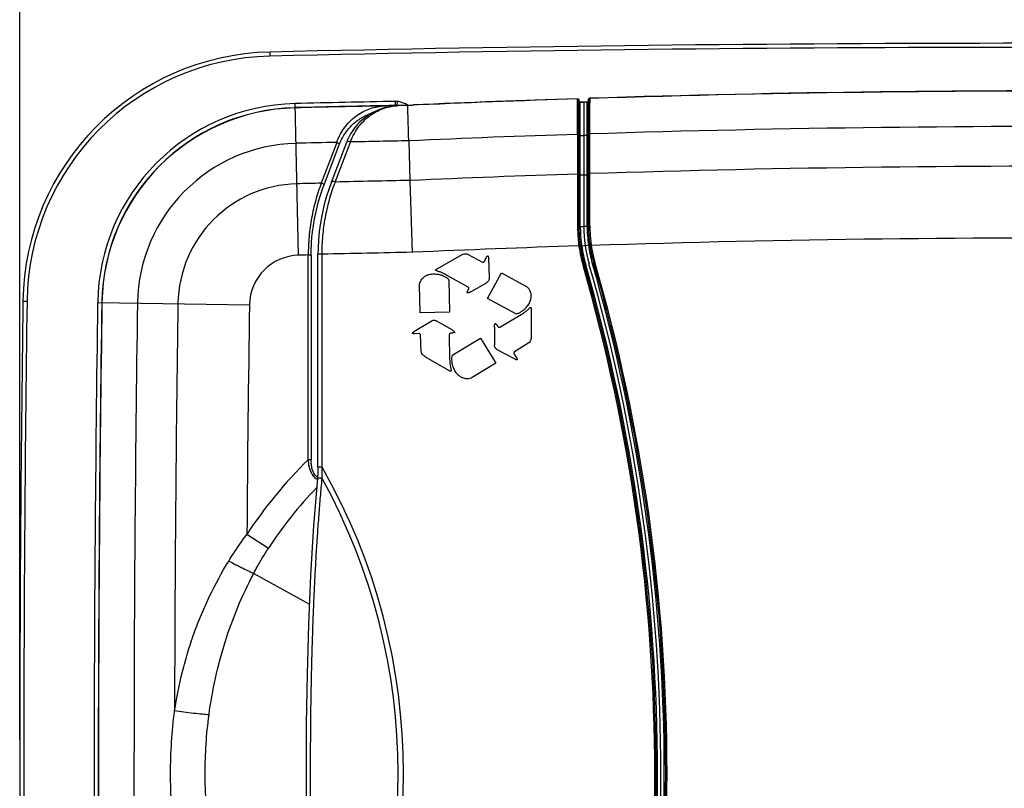
# Model space of a CAD drawing. Units: inches. Extents: x 0 to 17, y 0 to 11.
# Drawn here: x 3.1 to 4.9, y 8 to 9.4 of the extents above; entities that cross this region are included whole.
import ezdxf
from ezdxf.enums import TextEntityAlignment as Align

# ---------------------------------------------------------------- set-up
doc = ezdxf.new("R2010")
doc.units = ezdxf.units.IN
doc.header["$LTSCALE"] = 0.935
doc.header["$MEASUREMENT"] = 0
doc.layers.get('0').update_dxf_attribs({"linetype": 'CONTINUOUS'})
doc.styles.get("Standard").update_dxf_attribs({"font": 'bluprnt.ttf'})
doc.dimstyles.new('DIMSTYLE_1', dxfattribs={"dimtxt": 0.125, "dimasz": 0.1875, "dimexe": 0.125, "dimexo": 0.0625, "dimgap": 0.0625, "dimtad": 0, "dimtih": 1, "dimtoh": 1, "dimlfac": 4, "dimzin": 4, "dimdsep": 46, "dimtxsty": 'Standard', "dimblk": 'CLOSED', "dimblk1": 'CLOSED', "dimblk2": 'CLOSED', "dimcen": 0.09, "dimazin": 1, "dimtfac": 1, "dimtofl": 0, "dimtmove": 0, "dimatfit": 3, "dimldrblk": 'CLOSED', "dimfxl": 0, "dimtolj": 1, "dimtzin": 4, "dimarcsym": 0})

# ---------------------------------------------------------------- blocks, each defined once
blk = doc.blocks.new('_CLOSED')
at = {"color": 0, "linetype": 'ByBlock'}
for p, q in [((0, 0), (-1, 0.1667)), ((-1, 0.1667), (-1, -0.1667)), ((-1, -0.1667), (0, 0)), ((-1, 0), (0, 0))]:
    blk.add_line(p, q, dxfattribs=at)
blk = doc.blocks.new('*D2')
at = {"color": 7, "linetype": 'Continuous'}
for p, q in [((3.1276, 8.0683), (3.1276, 10.0998)), ((6.8151, 8.0683), (6.8151, 10.0998)), ((3.1276, 9.9748), (4.5588, 9.9748)), ((6.8151, 9.9748), (5.3838, 9.9748))]:
    blk.add_line(p, q, dxfattribs=at)
at = {"color": 7, "linetype": 'Continuous', "xscale": 0.1875, "yscale": 0.1875, "zscale": 0.1875, "rotation": 180}
blk.add_blockref('_CLOSED', (3.1276, 9.9748), dxfattribs=at)
at = {"color": 7, "linetype": 'Continuous', "xscale": 0.1875, "yscale": 0.1875, "zscale": 0.1875}
blk.add_blockref('_CLOSED', (6.8151, 9.9748), dxfattribs=at)
at = {"color": 7, "linetype": 'Continuous'}
for s, p, p2 in [('14.75', (4.6213, 9.9123), (5.1213, 9.9123)), ('[', (4.6213, 9.7248), (4.7213, 9.7248)), (']', (5.2213, 9.7248), (5.3213, 9.7248)), ('374,7', (4.7213, 9.7248), (5.2213, 9.7248))]:
    blk.add_text(s, height=0.125, dxfattribs=at).set_placement(p, p2, align=Align.FIT)

msp = doc.modelspace()

# ---------------------------------------------------------------- linework, layer by layer
at = {"color": 7, "linetype": 'Continuous'}
for p, q in [((3.5853, 9.3273), (3.5855, 9.3198)), ((3.6381, 8.9551), (3.6316, 9.2329)), ((3.8132, 9.2293), (3.7954, 9.2287)), ((3.8155, 9.2294), (3.8132, 9.2293)), ((3.8154, 9.2311), (3.8153, 9.2369)), ((3.8155, 9.2294), (3.8154, 9.2311)), ((3.8185, 9.2294), (3.8194, 9.2367)), ((3.8193, 9.229), (3.8185, 9.2294)), ((3.8206, 9.2292), (3.8204, 9.2292)), ((3.8206, 9.2292), (3.8376, 9.2298)), ((3.8369, 9.2305), (3.8335, 9.2323)), ((3.8376, 9.2298), (3.8481, 9.2302)), ((3.8376, 9.2295), (3.8376, 9.2298)), ((4.1487, 9.1765), (4.1486, 9.2419)), ((4.1486, 9.2359), (4.1486, 9.1977)), ((4.1512, 9.008), (4.1512, 9.2394)), ((4.1537, 9.0078), (4.1537, 9.236)), ((4.1537, 9.236), (4.1662, 9.236)), ((4.1537, 9.2356), (4.1599, 9.2356)), ((4.1599, 9.236), (4.1599, 9.0078)), ((4.1662, 9.2356), (4.1599, 9.2356)), ((4.1662, 9.0078), (4.1662, 9.236)), ((4.1687, 9.008), (4.1687, 9.2401)), ((4.1711, 9.2426), (4.1711, 9.2337)), ((4.1711, 9.1846), (4.1711, 9.2417)), ((4.1711, 9.2261), (4.1711, 9.2302)), ((4.1711, 9.1984), (4.1711, 9.2261)), ((4.1486, 9.1977), (4.1487, 9.1839)), ((4.1712, 9.1846), (4.1711, 9.1984)), ((4.1487, 9.1839), (4.1487, 9.1757)), ((4.1487, 9.1757), (4.1487, 9.1029)), ((4.1537, 9.1747), (4.1599, 9.1747)), ((4.1662, 9.1747), (4.1599, 9.1747)), ((4.1712, 9.1764), (4.1711, 9.1846)), ((4.1712, 9.1764), (4.1712, 9.1846)), ((4.1712, 9.0942), (4.1712, 9.1764)), ((3.708, 9.1617), (3.6795, 9.087)), ((3.6848, 9.0843), (3.7132, 9.1591)), ((3.6982, 9.0892), (3.7262, 9.1625)), ((3.7051, 9.0892), (3.7331, 9.1625)), ((3.8397, 9.1647), (3.842, 9.092)), ((4.1487, 9.1029), (4.1487, 9.0084)), ((4.1599, 9.102), (4.1537, 9.102)), ((4.1662, 9.102), (4.1599, 9.102)), ((3.842, 9.092), (3.8462, 8.9604)), ((4.1712, 9.0084), (4.1712, 9.0942)), ((4.1487, 9.0084), (4.1487, 9.008)), ((4.1487, 9.0084), (4.1487, 9.008)), ((4.1487, 9.0084), (4.1512, 9.0081)), ((4.1512, 9.008), (4.1537, 9.0078)), ((4.1537, 9.0078), (4.1599, 9.0078)), ((4.1662, 9.0078), (4.1599, 9.0078)), ((4.1662, 9.0078), (4.1687, 9.008)), ((4.1712, 9.0084), (4.1687, 9.0081)), ((4.1688, 9.0004), (4.1688, 9)), ((4.1688, 9.0004), (4.1688, 9)), ((4.1688, 9.0004), (4.1688, 9)), ((3.947, 8.9571), (3.9746, 8.9425)), ((4.1537, 8.9725), (4.1512, 8.9722)), ((4.1514, 8.971), (4.1563, 8.9717)), ((4.1712, 8.9738), (4.1563, 8.9717)), ((4.1736, 8.9742), (4.1712, 8.9738)), ((4.1714, 8.9726), (4.1738, 8.9729)), ((3.6558, 8.5805), (3.6558, 8.9555)), ((3.661, 8.9555), (3.6558, 8.9555)), ((3.661, 8.9555), (3.661, 8.5805)), ((3.6736, 8.5667), (3.6736, 8.9569)), ((3.6811, 8.9569), (3.6736, 8.9569)), ((3.6811, 8.5667), (3.6811, 8.9569)), ((3.8919, 8.9303), (3.9334, 8.9543)), ((3.9781, 8.9439), (3.9822, 8.9519)), ((3.9855, 8.9502), (3.9867, 8.9133)), ((4.1757, 8.941), (4.1805, 8.9423)), ((3.9838, 8.8761), (4.0095, 8.9231)), ((4.0095, 8.9231), (4.054, 8.8987)), ((4.1589, 8.9361), (4.1637, 8.9375)), ((3.9484, 8.8969), (3.909, 8.9188)), ((3.9129, 8.9096), (3.9142, 8.8506)), ((3.9532, 8.8881), (3.9822, 8.9048)), ((3.8606, 8.8494), (3.8595, 8.9001)), ((3.1335, 8.8712), (3.141, 8.8711)), ((3.2704, 8.8686), (3.5483, 8.8645)), ((4.0355, 8.8477), (3.9838, 8.8761)), ((3.9142, 8.8506), (3.8606, 8.8494)), ((4.064, 8.8556), (4.064, 8.8076)), ((3.8492, 8.8151), (3.8806, 8.8345)), ((3.9191, 8.8182), (3.8901, 8.8349)), ((4.0067, 8.8234), (4.0455, 8.8465)), ((3.9967, 8.8236), (3.9967, 8.7901)), ((3.8583, 8.8118), (3.8494, 8.8114)), ((3.8625, 8.7782), (3.8613, 8.8095)), ((3.9139, 8.8096), (3.9146, 8.7645)), ((3.9206, 8.7725), (3.971, 8.8031)), ((3.971, 8.8031), (3.9989, 8.7573)), ((4.0343, 8.7645), (4.0018, 8.782)), ((4.0596, 8.7945), (4.0331, 8.7779)), ((3.9132, 8.7439), (3.8716, 8.7679)), ((4.0326, 8.7741), (4.0375, 8.7666)), ((3.9989, 8.7573), (3.9556, 8.731)), ((3.661, 8.5805), (3.6558, 8.5805)), ((3.6811, 8.5667), (3.6736, 8.5667)), ((3.6729, 8.5485), (3.6709, 8.55)), ((3.5828, 8.4182), (3.5435, 8.4437)), ((3.5559, 8.3723), (3.6578, 8.3158))]:
    msp.add_line(p, q, dxfattribs=at)
for points in [[(3.8204, 9.2292), (3.8154, 9.2289), (3.8076, 9.2279), (3.8001, 9.2264), (3.7929, 9.2245), (3.786, 9.222), (3.7793, 9.2192), (3.7729, 9.2159), (3.7668, 9.2123), (3.761, 9.2083), (3.7556, 9.2039), (3.7504, 9.1992), (3.7456, 9.1942), (3.7412, 9.1889), (3.7371, 9.1833), (3.7334, 9.1775), (3.7301, 9.1714), (3.7272, 9.1651), (3.7262, 9.1625)], [(3.6982, 9.0892), (3.6938, 9.0772), (3.6888, 9.0616), (3.6845, 9.0459), (3.681, 9.0302), (3.6781, 9.0144), (3.676, 8.9987), (3.6745, 8.9832), (3.6737, 8.9678), (3.6736, 8.9569)], [(3.6736, 8.5667), (3.6736, 8.5636), (3.6735, 8.5602), (3.6734, 8.5569), (3.6732, 8.5537), (3.673, 8.5507), (3.6728, 8.5477), (3.6727, 8.5463)], [(3.6727, 8.5463), (3.6656, 8.4598), (3.6601, 8.3692), (3.6562, 8.2784), (3.6536, 8.1875), (3.6521, 8.0965), (3.6517, 8.0056), (3.6521, 7.9146), (3.6536, 7.8236), (3.6562, 7.7328), (3.6601, 7.642), (3.6656, 7.5513), (3.6727, 7.4652)]]:
    msp.add_lwpolyline(points, dxfattribs=at)
for centre, radius, start, end in [((4.9713, -50.6567), 60, 88.676319, 91.323681), ((4.9713, -50.6567), 59.9925, 88.676319, 91.323681), ((3.596, 8.8649), 0.4625, 91.3237, 179.2129), ((3.596, 8.8649), 0.455, 91.3237, 179.2129), ((5.0261, -17.6785), 26.9347, 87.3034, 91.81904), ((5.0261, -17.6785), 26.9343, 87.2658, 91.81907), ((3.6402, 8.8631), 0.3699, 91.3349, 179.1495), ((4.9713, -48.2588), 57.5074, 91.15184, 91.334945), ((4.9713, -48.2588), 57.4999, 91.15184, 91.334945), ((4.9713, -48.2588), 57.4995, 91.171832, 91.334945), ((3.816, 9.2064), 0.0305, 83.5703, 91.1722), ((3.8164, 9.1947), 0.0348, 86.4584, 91.503), ((3.8156, 9.1816), 0.0479, 84.2072, 86.4774), ((4.9713, -48.2588), 57.4995, 91.129793, 91.146789), ((3.7942, 9.1534), 0.0881, 60.099, 60.9926), ((5.0261, -17.6785), 26.9343, 91.86694, 92.52901), ((5.0261, -17.6785), 26.9347, 91.86693, 92.50663), ((4.1537, 9.238), 0.00247, 259.4055, 269.933), ((3.6402, 8.8631), 0.3624, 91.3349, 179.1495), ((3.6402, 8.8631), 0.362, 91.3349, 179.1495), ((5.0261, -17.6785), 26.8694, 91.87136, 92.5307), ((5.0261, -17.6785), 26.8694, 87.26407, 91.82335), ((3.6402, 8.8631), 0.297, 91.3349, 179.1495), ((4.9713, -48.2588), 57.4345, 91.260442, 91.334945), ((4.9713, -48.2588), 57.4347, 91.129, 91.235294), ((5.0261, -17.6785), 26.7967, 91.87643, 92.5326), ((5.0261, -17.6785), 26.7967, 87.26182, 91.8283), ((3.6402, 8.8631), 0.2229, 91.3349, 179.1495), ((4.9713, -48.2588), 57.3604, 91.29046, 91.334945), ((4.0752, 8.9511), 0.395, 159.5384, 159.8647), ((4.9713, -48.2588), 57.362, 91.128112, 91.264875), ((4.4091, 9.0084), 0.2604, 180.0839, 180.8849), ((4.4104, 9.0084), 0.2617, 180.8865, 187.0693), ((4.4088, 9.0084), 0.2576, 180.0537, 180.3264), ((4.4103, 9.0084), 0.2592, 180.3302, 187.0795), ((4.4092, 9.0084), 0.2555, 180.1363, 181.0389), ((4.4104, 9.0084), 0.2567, 181.0404, 187.3313), ((4.4099, 9.0084), 0.25, 180.137, 196.0562), ((4.4095, 9.0084), 0.2433, 180.1431, 181.9405), ((4.4105, 9.0084), 0.2443, 181.9404, 186.4298), ((4.409, 9.0084), 0.2403, 180.0562, 180.4849), ((4.4089, 9.0084), 0.2402, 180.0864, 180.4855), ((4.4093, 9.0084), 0.2406, 180.4849, 180.9887), ((4.4093, 9.0084), 0.2406, 180.4856, 180.9895), ((4.4095, 9.0084), 0.2409, 180.9886, 181.1886), ((4.4095, 9.0084), 0.2408, 180.9894, 181.1894), ((4.4098, 9.0084), 0.2411, 181.1895, 181.8998), ((4.4098, 9.0084), 0.2411, 181.1887, 181.8989), ((4.4103, 9.0084), 0.2416, 182.0082, 182.804), ((4.4102, 9.0084), 0.2415, 182.0074, 182.8033), ((4.4104, 9.0084), 0.2417, 182.8039, 183.0131), ((4.4104, 9.0084), 0.2417, 182.8032, 183.0125), ((4.4105, 9.0084), 0.2418, 183.0131, 183.7054), ((4.4105, 9.0084), 0.2418, 183.0125, 183.7049), ((4.4127, 9.0087), 0.2415, 180.0692, 181.8723), ((4.4136, 9.0087), 0.2424, 181.8722, 186.379), ((4.4091, 9.0083), 0.2604, 187.0708, 187.9617), ((4.4093, 9.0083), 0.2581, 187.0812, 187.6328), ((4.4093, 9.0083), 0.2556, 187.3329, 187.9625), ((4.4095, 9.0083), 0.2433, 186.4298, 188.2365), ((4.4106, 9.0084), 0.2419, 183.7053, 184.249), ((4.4105, 9.0084), 0.2418, 183.7049, 184.2488), ((4.4106, 9.0084), 0.2419, 184.249, 184.6059), ((4.4105, 9.0084), 0.2418, 184.2488, 184.6058), ((4.41, 9.0084), 0.2413, 184.604, 188.2345), ((4.4099, 9.0084), 0.2413, 184.6041, 188.2349), ((4.4127, 9.0086), 0.2415, 186.3789, 188.1942), ((5.0261, -17.6785), 26.6651, 87.25647, 91.83158), ((4.9713, -48.2588), 57.2303, 91.1265, 91.29185), ((5.0261, -17.6785), 26.6651, 91.88022, 92.53607), ((4.4098, 9.0084), 0.2612, 187.9621, 188.2376), ((4.4099, 9.0084), 0.2613, 188.2376, 196.0562), ((4.4089, 9.0082), 0.2577, 187.6328, 187.9619), ((4.4099, 9.0084), 0.2587, 187.9621, 188.2376), ((4.4089, 9.0082), 0.2577, 187.9608, 188.2373), ((4.4099, 9.0084), 0.2587, 188.2376, 196.0562), ((4.409, 9.0082), 0.2553, 187.9626, 188.2373), ((4.4099, 9.0084), 0.2563, 188.2376, 196.0562), ((4.4099, 9.0084), 0.2438, 188.2376, 196.0562), ((4.4099, 9.0084), 0.2412, 188.2376, 196.0562), ((4.4131, 9.0087), 0.2419, 188.1952, 188.4959), ((4.4099, 9.0084), 0.2388, 188.5402, 196.0562), ((3.6402, 8.8631), 0.092, 91.3349, 179.1495), ((4.9713, -48.2588), 57.2295, 91.31718, 91.33494), ((0.9263, 8.0058), 3.375, 343.9438, 16.0562), ((0.9263, 8.0058), 3.3812, 343.9438, 16.0562), ((0.9263, 8.0058), 3.3838, 343.9438, 16.0562), ((0.9263, 8.0058), 3.3862, 343.9438, 16.0562), ((0.9263, 8.0058), 3.3637, 343.9438, 16.0562), ((0.9263, 8.0058), 3.3662, 343.9438, 16.0562), ((0.9263, 8.0058), 3.3687, 343.9438, 16.0562), ((66.1276, 8.0058), 63, 179.212871, 180.787129), ((66.1276, 8.0058), 62.9925, 179.212871, 180.787129), ((61.3963, 8.0058), 58.1324, 179.149529, 180.850471), ((61.3963, 8.0058), 58.1249, 179.149529, 180.850471), ((61.3963, 8.0058), 58.1245, 179.149529, 180.850471), ((61.3963, 8.0058), 58.0595, 179.149529, 180.850471), ((61.3963, 8.0058), 57.9854, 179.149529, 179.886795), ((61.3963, 8.0058), 57.8545, 179.149529, 179.566273), ((4.2163, 8.0058), 0.8028, 134.2868, 146.9383), ((2.7001, 8.0058), 1.13, 330.2406, 29.7591), ((3.6816, 8.5614), 0.0194, 238.5606, 242.1494), ((2.7001, 8.0058), 1.1201, 331.1529, 28.8471), ((4.2163, 8.0058), 0.756, 136.1337, 146.9383)]:
    msp.add_arc(centre, radius, start, end, dxfattribs=at)
for centre, major_axis, start_param, end_param in [((4.1537, 9.2385), (0, -0.0025), 4.712389, 6.283185), ((4.1662, 9.2385), (0, 0.0025), 3.141593, 4.529392)]:
    msp.add_ellipse(centre, major_axis=major_axis, ratio=0.999848, start_param=start_param, end_param=end_param, dxfattribs=at)
for points, knots in [([(3.708, 9.1617), (3.7099, 9.1671), (3.7134, 9.1749), (3.7191, 9.1845), (3.7252, 9.1931), (3.7337, 9.2025), (3.745, 9.2118), (3.7571, 9.219), (3.7696, 9.2242), (3.7824, 9.2275), (3.7911, 9.2285), (3.7954, 9.2287)], [0, 0, 0, 0, 0.147444, 0.218074, 0.286557, 0.417669, 0.542082, 0.661267, 0.776442, 0.888722, 1, 1, 1, 1]), ([(3.7331, 9.1625), (3.735, 9.1679), (3.7396, 9.1781), (3.7486, 9.1917), (3.7589, 9.2031), (3.7702, 9.2124), (3.7823, 9.2195), (3.7948, 9.2247), (3.8076, 9.228), (3.8162, 9.229), (3.8206, 9.2292)], [0, 0, 0, 0, 0.147407, 0.286393, 0.417464, 0.541897, 0.661096, 0.776357, 0.888783, 1, 1, 1, 1]), ([(3.7954, 9.2287), (3.7961, 9.2287), (3.7977, 9.2281), (3.7989, 9.2269), (3.7993, 9.2262)], [0, 0, 0, 0, 0.452938, 1, 1, 1, 1]), ([(3.8335, 9.2323), (3.8313, 9.2334), (3.8267, 9.2353), (3.8219, 9.2364), (3.8194, 9.2367)], [0, 0, 0, 0, 0.495194, 1, 1, 1, 1]), ([(3.8397, 9.1647), (3.8396, 9.1692), (3.8393, 9.1778), (3.839, 9.1902), (3.8387, 9.1997), (3.8385, 9.2066), (3.8384, 9.2111), (3.8382, 9.2151), (3.8381, 9.2187), (3.838, 9.2218), (3.8379, 9.2244), (3.8378, 9.2262), (3.8378, 9.2274), (3.8377, 9.2281), (3.8377, 9.2286), (3.8377, 9.2291), (3.8376, 9.2293), (3.8376, 9.2295), (3.8376, 9.2295)], [0, 0, 0, 0, 0.208578, 0.400716, 0.571736, 0.648167, 0.717982, 0.780801, 0.836247, 0.884003, 0.92383, 0.955495, 0.968202, 0.978807, 0.987298, 0.993666, 0.997901, 1, 1, 1, 1]), ([(4.1486, 9.2419), (4.1489, 9.2419), (4.1496, 9.2418), (4.1505, 9.2413), (4.151, 9.2404), (4.1512, 9.2397), (4.1512, 9.2394)], [0, 0, 0, 0, 0.249745, 0.5, 0.750256, 1, 1, 1, 1]), ([(4.1486, 9.2414), (4.1489, 9.2415), (4.1496, 9.2413), (4.1505, 9.2408), (4.151, 9.2399), (4.1512, 9.2393), (4.1512, 9.2389)], [0, 0, 0, 0, 0.249641, 0.499782, 0.75015, 1, 1, 1, 1]), ([(4.1512, 9.2381), (4.1512, 9.2378), (4.1513, 9.2372), (4.1516, 9.2367), (4.1517, 9.2365)], [0, 0, 0, 0, 0.499128, 1, 1, 1, 1]), ([(4.1517, 9.2365), (4.1519, 9.2363), (4.1524, 9.2359), (4.1529, 9.2357), (4.1532, 9.2356)], [0, 0, 0, 0, 0.499127, 1, 1, 1, 1]), ([(4.1662, 9.2356), (4.1665, 9.2356), (4.1672, 9.2357), (4.168, 9.2362), (4.1686, 9.2371), (4.1687, 9.2377), (4.1687, 9.2381)], [0, 0, 0, 0, 0.249655, 0.499793, 0.750148, 1, 1, 1, 1]), ([(4.1687, 9.2401), (4.1687, 9.2405), (4.1688, 9.2412), (4.1693, 9.2418), (4.1695, 9.242)], [0, 0, 0, 0, 0.499787, 1, 1, 1, 1]), ([(4.1687, 9.2397), (4.1687, 9.24), (4.1688, 9.2407), (4.1693, 9.2413), (4.1695, 9.2415)], [0, 0, 0, 0, 0.499698, 1, 1, 1, 1]), ([(4.1695, 9.242), (4.1698, 9.2422), (4.1703, 9.2425), (4.1708, 9.2426), (4.1711, 9.2426)], [0, 0, 0, 0, 0.500825, 1, 1, 1, 1]), ([(4.1695, 9.2415), (4.1697, 9.2417), (4.1702, 9.242), (4.1708, 9.2422), (4.1711, 9.2422)], [0, 0, 0, 0, 0.500782, 1, 1, 1, 1]), ([(3.7132, 9.1591), (3.7147, 9.1628), (3.7179, 9.17), (3.724, 9.1798), (3.731, 9.1886), (3.7409, 9.1986), (3.7548, 9.2085), (3.767, 9.2141), (3.7732, 9.2161)], [0, 0, 0, 0, 0.140381, 0.275673, 0.406026, 0.531622, 0.771285, 1, 1, 1, 1]), ([(4.1512, 9.1757), (4.1512, 9.1758), (4.151, 9.176), (4.1507, 9.1762), (4.1504, 9.1763), (4.15, 9.1764), (4.1494, 9.1765), (4.149, 9.1765), (4.1487, 9.1765)], [0, 0, 0, 0, 0.137822, 0.236754, 0.357879, 0.499185, 0.657379, 1, 1, 1, 1]), ([(4.1512, 9.1756), (4.1512, 9.1755), (4.1513, 9.1753), (4.1516, 9.1751), (4.1519, 9.175), (4.1523, 9.1748), (4.1529, 9.1747), (4.1534, 9.1747), (4.1537, 9.1747)], [0, 0, 0, 0, 0.138114, 0.237004, 0.358017, 0.499139, 0.657097, 1, 1, 1, 1]), ([(4.1662, 9.1747), (4.1665, 9.1747), (4.1671, 9.1747), (4.1678, 9.1749), (4.1682, 9.1751), (4.1685, 9.1753), (4.1687, 9.1755), (4.1687, 9.1756)], [0, 0, 0, 0, 0.343043, 0.6419, 0.762934, 0.86184, 1, 1, 1, 1]), ([(4.1687, 9.1764), (4.1687, 9.1765), (4.1688, 9.1767), (4.1691, 9.1769), (4.1696, 9.1771), (4.1702, 9.1772), (4.1708, 9.1773), (4.1712, 9.1773)], [0, 0, 0, 0, 0.138265, 0.237004, 0.357784, 0.656432, 1, 1, 1, 1]), ([(3.708, 9.1617), (3.709, 9.1614), (3.7108, 9.1606), (3.7125, 9.1596), (3.7132, 9.1591)], [0, 0, 0, 0, 0.544753, 1, 1, 1, 1]), ([(3.7331, 9.1625), (3.7323, 9.1628), (3.731, 9.1631), (3.7294, 9.1633), (3.7283, 9.1634), (3.7275, 9.1633), (3.7269, 9.1631), (3.7264, 9.1629), (3.7263, 9.1626), (3.7262, 9.1625)], [0, 0, 0, 0, 0.375999, 0.540179, 0.67952, 0.790378, 0.874851, 0.941504, 1, 1, 1, 1]), ([(4.1512, 9.103), (4.1512, 9.1031), (4.151, 9.1033), (4.1507, 9.1035), (4.1504, 9.1036), (4.15, 9.1037), (4.1494, 9.1038), (4.149, 9.1039), (4.1487, 9.1039)], [0, 0, 0, 0, 0.137823, 0.236743, 0.357853, 0.499158, 0.657364, 1, 1, 1, 1]), ([(4.1537, 9.102), (4.1534, 9.102), (4.1529, 9.1021), (4.1523, 9.1022), (4.1519, 9.1023), (4.1516, 9.1024), (4.1513, 9.1026), (4.1512, 9.1028), (4.1512, 9.1029)], [0, 0, 0, 0, 0.342846, 0.500767, 0.641897, 0.762958, 0.861889, 1, 1, 1, 1]), ([(4.1687, 9.1029), (4.1687, 9.1028), (4.1685, 9.1026), (4.1682, 9.1024), (4.1678, 9.1022), (4.1671, 9.1021), (4.1665, 9.102), (4.1662, 9.102)], [0, 0, 0, 0, 0.138161, 0.237085, 0.35814, 0.65698, 1, 1, 1, 1]), ([(4.1687, 9.1037), (4.1687, 9.1038), (4.1688, 9.104), (4.1691, 9.1042), (4.1696, 9.1044), (4.1702, 9.1045), (4.1708, 9.1046), (4.1712, 9.1046)], [0, 0, 0, 0, 0.138265, 0.236989, 0.357754, 0.656415, 1, 1, 1, 1]), ([(3.6795, 9.087), (3.6757, 9.0767), (3.6689, 9.0557), (3.6614, 9.0232), (3.6568, 8.9896), (3.6558, 8.9669), (3.6558, 8.9555)], [0, 0, 0, 0, 0.243788, 0.492675, 0.745345, 1, 1, 1, 1]), ([(3.661, 8.9555), (3.661, 8.9667), (3.6621, 8.9889), (3.6682, 9.0324), (3.6771, 9.0641), (3.6848, 9.0843)], [0, 0, 0, 0, 0.254683, 0.507405, 1, 1, 1, 1]), ([(3.6848, 9.0843), (3.6841, 9.0849), (3.6823, 9.0859), (3.6805, 9.0866), (3.6795, 9.087)], [0, 0, 0, 0, 0.473282, 1, 1, 1, 1]), ([(3.6811, 8.9569), (3.6811, 8.9682), (3.6821, 8.9907), (3.6859, 9.0185), (3.6903, 9.0402), (3.6956, 9.0614), (3.7006, 9.0769), (3.7043, 9.0871)], [0, 0, 0, 0, 0.254539, 0.507147, 0.632164, 0.756097, 1, 1, 1, 1]), ([(3.7051, 9.0892), (3.7042, 9.0895), (3.7029, 9.0898), (3.7013, 9.0901), (3.7003, 9.0901), (3.6995, 9.09), (3.6989, 9.0899), (3.6984, 9.0896), (3.6982, 9.0894), (3.6982, 9.0892)], [0, 0, 0, 0, 0.379178, 0.542692, 0.680321, 0.789767, 0.873525, 0.940627, 1, 1, 1, 1]), ([(3.9334, 8.9543), (3.9353, 8.9554), (3.9385, 8.9569), (3.9429, 8.9578), (3.9455, 8.9576), (3.9467, 8.9572), (3.947, 8.9571)], [0, 0, 0, 0, 0.451479, 0.753977, 0.935799, 1, 1, 1, 1]), ([(3.9746, 8.9425), (3.9751, 8.9423), (3.976, 8.9423), (3.9773, 8.9429), (3.9779, 8.9435), (3.9781, 8.9439)], [0, 0, 0, 0, 0.37601, 0.677181, 1, 1, 1, 1]), ([(3.9822, 8.9519), (3.9825, 8.9524), (3.983, 8.9531), (3.9838, 8.9538), (3.9844, 8.9539), (3.9846, 8.9539), (3.9846, 8.9538)], [0, 0, 0, 0, 0.518444, 0.800476, 0.946355, 1, 1, 1, 1]), ([(3.9846, 8.9538), (3.9849, 8.9538), (3.9852, 8.953), (3.9854, 8.952), (3.9855, 8.9509), (3.9855, 8.9504), (3.9855, 8.9502)], [0, 0, 0, 0, 0.208995, 0.54167, 0.858424, 1, 1, 1, 1]), ([(3.889, 8.9276), (3.8889, 8.9279), (3.8891, 8.9285), (3.8897, 8.9289), (3.8904, 8.9295), (3.8911, 8.9299), (3.8917, 8.9303), (3.8919, 8.9303)], [0, 0, 0, 0, 0.215695, 0.368983, 0.539543, 0.856078, 1, 1, 1, 1]), ([(3.8922, 8.9259), (3.8913, 8.9261), (3.8901, 8.9264), (3.8892, 8.9273), (3.889, 8.9276)], [0, 0, 0, 0, 0.740612, 1, 1, 1, 1]), ([(3.909, 8.9188), (3.906, 8.9205), (3.901, 8.9229), (3.8953, 8.925), (3.8927, 8.9257), (3.8922, 8.9259)], [0, 0, 0, 0, 0.557318, 0.906212, 1, 1, 1, 1]), ([(3.8595, 8.9001), (3.8595, 8.9007), (3.8597, 8.903), (3.8606, 8.9062), (3.8624, 8.9097), (3.8646, 8.9127), (3.8671, 8.915), (3.8696, 8.9168), (3.8717, 8.918), (3.8741, 8.919), (3.8773, 8.92), (3.8813, 8.9208), (3.8859, 8.921), (3.8912, 8.9207), (3.8958, 8.9199), (3.8988, 8.919), (3.8997, 8.9187)], [0, 0, 0, 0, 0.037235, 0.131413, 0.194005, 0.265749, 0.347596, 0.393096, 0.442191, 0.492704, 0.542255, 0.638556, 0.730235, 0.814734, 0.947023, 1, 1, 1, 1]), ([(3.8997, 8.9187), (3.9004, 8.9185), (3.9026, 8.9175), (3.9064, 8.9156), (3.91, 8.9134), (3.9123, 8.9113), (3.9129, 8.9101), (3.9129, 8.9096)], [0, 0, 0, 0, 0.136578, 0.444557, 0.774296, 0.90492, 1, 1, 1, 1]), ([(3.9867, 8.9133), (3.9868, 8.912), (3.9865, 8.9095), (3.9848, 8.9066), (3.9832, 8.9052), (3.9822, 8.9048)], [0, 0, 0, 0, 0.397692, 0.698901, 1, 1, 1, 1]), ([(3.9474, 8.8859), (3.9472, 8.8859), (3.9468, 8.8861), (3.9469, 8.887), (3.9471, 8.8879), (3.9475, 8.8891), (3.9481, 8.8903), (3.9486, 8.8916), (3.9491, 8.8927), (3.9495, 8.8936), (3.9496, 8.8945), (3.9496, 8.8953), (3.9492, 8.8961), (3.9488, 8.8966), (3.9485, 8.8968), (3.9484, 8.8969)], [0, 0, 0, 0, 0.043949, 0.100649, 0.18431, 0.288611, 0.403703, 0.519129, 0.623835, 0.707303, 0.770641, 0.824122, 0.911021, 0.974142, 1, 1, 1, 1]), ([(3.9532, 8.8881), (3.953, 8.8879), (3.9522, 8.8875), (3.9509, 8.8869), (3.9492, 8.8862), (3.9479, 8.8858), (3.9474, 8.8859)], [0, 0, 0, 0, 0.118781, 0.398883, 0.727651, 1, 1, 1, 1]), ([(4.054, 8.8987), (4.0545, 8.8984), (4.0564, 8.8971), (4.0587, 8.8947), (4.0609, 8.8914), (4.0624, 8.888), (4.0631, 8.8847), (4.0634, 8.8817), (4.0633, 8.8792), (4.063, 8.8767), (4.0624, 8.8734), (4.061, 8.8695), (4.0589, 8.8654), (4.056, 8.861), (4.053, 8.8575), (4.0507, 8.8552), (4.05, 8.8546)], [0, 0, 0, 0, 0.037235, 0.131413, 0.194005, 0.265749, 0.347596, 0.393096, 0.442191, 0.492704, 0.542255, 0.638556, 0.730235, 0.814734, 0.947023, 1, 1, 1, 1]), ([(4.05, 8.8546), (4.0494, 8.8542), (4.0475, 8.8527), (4.0439, 8.8504), (4.0402, 8.8484), (4.0373, 8.8475), (4.036, 8.8475), (4.0355, 8.8477)], [0, 0, 0, 0, 0.136578, 0.444557, 0.774296, 0.90492, 1, 1, 1, 1]), ([(4.0455, 8.8465), (4.0484, 8.8483), (4.0529, 8.8514), (4.0576, 8.8553), (4.0595, 8.8572), (4.0599, 8.8576)], [0, 0, 0, 0, 0.557318, 0.906212, 1, 1, 1, 1]), ([(4.0599, 8.8576), (4.0606, 8.8582), (4.0615, 8.8591), (4.0627, 8.8594), (4.063, 8.8594)], [0, 0, 0, 0, 0.740612, 1, 1, 1, 1]), ([(4.063, 8.8594), (4.0633, 8.8594), (4.0637, 8.8589), (4.0639, 8.8582), (4.064, 8.8573), (4.064, 8.8564), (4.064, 8.8558), (4.064, 8.8556)], [0, 0, 0, 0, 0.215695, 0.368983, 0.539543, 0.856078, 1, 1, 1, 1]), ([(3.8806, 8.8345), (3.8817, 8.8353), (3.8839, 8.8363), (3.8873, 8.8362), (3.8893, 8.8355), (3.8901, 8.8349)], [0, 0, 0, 0, 0.397692, 0.698901, 1, 1, 1, 1]), ([(3.8465, 8.8125), (3.8464, 8.8128), (3.8469, 8.8134), (3.8477, 8.8141), (3.8485, 8.8147), (3.849, 8.815), (3.8492, 8.8151)], [0, 0, 0, 0, 0.208995, 0.54167, 0.858424, 1, 1, 1, 1]), ([(3.9239, 8.8142), (3.924, 8.8141), (3.924, 8.8136), (3.9232, 8.8132), (3.9223, 8.813), (3.9211, 8.8128), (3.9197, 8.8126), (3.9184, 8.8125), (3.9172, 8.8123), (3.9161, 8.8122), (3.9154, 8.8119), (3.9147, 8.8114), (3.9142, 8.8107), (3.914, 8.81), (3.9139, 8.8097), (3.9139, 8.8096)], [0, 0, 0, 0, 0.043949, 0.100649, 0.18431, 0.288611, 0.403703, 0.519129, 0.623835, 0.707303, 0.770641, 0.824122, 0.911021, 0.974142, 1, 1, 1, 1]), ([(3.9191, 8.8182), (3.9194, 8.818), (3.9201, 8.8176), (3.9213, 8.8168), (3.9228, 8.8156), (3.9237, 8.8147), (3.9239, 8.8142)], [0, 0, 0, 0, 0.118781, 0.398883, 0.727651, 1, 1, 1, 1]), ([(3.9967, 8.8236), (3.9967, 8.8239), (3.9967, 8.8247), (3.9968, 8.8262), (3.9971, 8.828), (3.9974, 8.8293), (3.9977, 8.8297)], [0, 0, 0, 0, 0.118781, 0.398883, 0.727651, 1, 1, 1, 1]), ([(3.9977, 8.8297), (3.9978, 8.8299), (3.9982, 8.8301), (3.9989, 8.8297), (3.9996, 8.829), (4.0004, 8.828), (4.0012, 8.8269), (4.002, 8.8258), (4.0027, 8.8248), (4.0034, 8.824), (4.004, 8.8235), (4.0048, 8.8231), (4.0056, 8.823), (4.0063, 8.8232), (4.0067, 8.8233), (4.0067, 8.8234)], [0, 0, 0, 0, 0.043949, 0.100649, 0.18431, 0.288611, 0.403703, 0.519129, 0.623835, 0.707303, 0.770641, 0.824122, 0.911021, 0.974142, 1, 1, 1, 1]), ([(3.8494, 8.8114), (3.8488, 8.8114), (3.8479, 8.8114), (3.8469, 8.8118), (3.8465, 8.8122), (3.8465, 8.8124), (3.8465, 8.8125)], [0, 0, 0, 0, 0.518444, 0.800476, 0.946355, 1, 1, 1, 1]), ([(3.8613, 8.8095), (3.8612, 8.81), (3.8607, 8.8108), (3.8596, 8.8116), (3.8587, 8.8118), (3.8583, 8.8118)], [0, 0, 0, 0, 0.37601, 0.677181, 1, 1, 1, 1]), ([(4.064, 8.8076), (4.064, 8.8055), (4.0637, 8.8019), (4.0622, 8.7976), (4.0607, 8.7955), (4.0599, 8.7947), (4.0596, 8.7945)], [0, 0, 0, 0, 0.451479, 0.753977, 0.935799, 1, 1, 1, 1]), ([(3.8716, 8.7679), (3.8698, 8.769), (3.8668, 8.771), (3.8639, 8.7744), (3.8628, 8.7768), (3.8625, 8.7779), (3.8625, 8.7782)], [0, 0, 0, 0, 0.451479, 0.753977, 0.935799, 1, 1, 1, 1]), ([(4.0018, 8.782), (4.0006, 8.7826), (3.9986, 8.784), (3.997, 8.787), (3.9966, 8.7891), (3.9967, 8.7901)], [0, 0, 0, 0, 0.397692, 0.698901, 1, 1, 1, 1]), ([(4.0331, 8.7779), (4.0328, 8.7775), (4.0323, 8.7767), (4.0322, 8.7753), (4.0324, 8.7745), (4.0326, 8.7741)], [0, 0, 0, 0, 0.37601, 0.677181, 1, 1, 1, 1]), ([(3.9146, 8.7645), (3.9146, 8.7611), (3.915, 8.7556), (3.9161, 8.7496), (3.9168, 8.747), (3.9169, 8.7464)], [0, 0, 0, 0, 0.557318, 0.906212, 1, 1, 1, 1]), ([(3.9193, 8.7565), (3.9192, 8.7572), (3.919, 8.7596), (3.9187, 8.7639), (3.9188, 8.7681), (3.9195, 8.7711), (3.9202, 8.7722), (3.9206, 8.7725)], [0, 0, 0, 0, 0.136578, 0.444557, 0.774296, 0.90492, 1, 1, 1, 1]), ([(4.0379, 8.7635), (4.0377, 8.7633), (4.0369, 8.7635), (4.0359, 8.7638), (4.035, 8.7642), (4.0345, 8.7645), (4.0343, 8.7645)], [0, 0, 0, 0, 0.208995, 0.54167, 0.858424, 1, 1, 1, 1]), ([(4.0375, 8.7666), (4.0377, 8.7661), (4.0381, 8.7653), (4.0383, 8.7642), (4.0382, 8.7637), (4.038, 8.7635), (4.0379, 8.7635)], [0, 0, 0, 0, 0.518444, 0.800476, 0.946355, 1, 1, 1, 1]), ([(3.917, 8.7428), (3.9168, 8.7426), (3.9162, 8.7425), (3.9155, 8.7427), (3.9147, 8.743), (3.9139, 8.7435), (3.9133, 8.7438), (3.9132, 8.7439)], [0, 0, 0, 0, 0.215695, 0.368983, 0.539543, 0.856078, 1, 1, 1, 1]), ([(3.9169, 8.7464), (3.9172, 8.7455), (3.9174, 8.7443), (3.9171, 8.7431), (3.917, 8.7428)], [0, 0, 0, 0, 0.740612, 1, 1, 1, 1]), ([(3.9556, 8.731), (3.955, 8.7307), (3.9529, 8.7298), (3.9497, 8.7289), (3.9458, 8.7287), (3.9421, 8.7291), (3.9388, 8.7301), (3.9361, 8.7314), (3.934, 8.7327), (3.9319, 8.7342), (3.9294, 8.7364), (3.9267, 8.7395), (3.9242, 8.7434), (3.9219, 8.7482), (3.9203, 8.7525), (3.9195, 8.7556), (3.9193, 8.7565)], [0, 0, 0, 0, 0.037235, 0.131413, 0.194005, 0.265749, 0.347596, 0.393096, 0.442191, 0.492704, 0.542255, 0.638556, 0.730235, 0.814734, 0.947023, 1, 1, 1, 1]), ([(3.667, 8.5485), (3.6652, 8.5504), (3.6612, 8.5562), (3.6573, 8.5672), (3.6562, 8.576), (3.6558, 8.5805)], [0, 0, 0, 0, 0.230584, 0.607496, 1, 1, 1, 1]), ([(3.6709, 8.55), (3.67, 8.5507), (3.6682, 8.5525), (3.6661, 8.5556), (3.6644, 8.5592), (3.6626, 8.5645), (3.6613, 8.5717), (3.661, 8.5775), (3.661, 8.5805)], [0, 0, 0, 0, 0.108034, 0.222384, 0.343217, 0.469777, 0.73217, 1, 1, 1, 1]), ([(3.6812, 8.5462), (3.6813, 8.5496), (3.6814, 8.5564), (3.6812, 8.5633), (3.6811, 8.5667)], [0, 0, 0, 0, 0.499144, 1, 1, 1, 1]), ([(3.6812, 7.4654), (3.6807, 7.471), (3.6796, 7.4821), (3.6781, 7.4989), (3.6767, 7.5158), (3.6755, 7.5326), (3.6742, 7.5494), (3.673, 7.5663), (3.6718, 7.5831), (3.6708, 7.6), (3.6698, 7.6168), (3.6689, 7.6337), (3.668, 7.6506), (3.6669, 7.6731), (3.6657, 7.7013), (3.6644, 7.7351), (3.6635, 7.7633), (3.6628, 7.7858), (3.6624, 7.8027), (3.6619, 7.8196), (3.6615, 7.8422), (3.6611, 7.8704), (3.6605, 7.8986), (3.6603, 7.9212), (3.6602, 7.9381), (3.6601, 7.955), (3.66, 7.9776), (3.6599, 8.0001), (3.6599, 8.0227), (3.66, 8.0453), (3.6603, 8.0735), (3.6605, 8.1017), (3.6607, 8.1242), (3.661, 8.1468), (3.6615, 8.1694), (3.662, 8.1919), (3.6625, 8.2145), (3.6633, 8.2427), (3.6644, 8.2765), (3.6657, 8.3103), (3.6672, 8.3441), (3.6686, 8.3722), (3.6698, 8.3947), (3.6708, 8.4116), (3.6718, 8.4284), (3.673, 8.4453), (3.6742, 8.4621), (3.6755, 8.479), (3.6767, 8.4958), (3.6786, 8.5182), (3.6801, 8.535), (3.6812, 8.5462)], [0, 0, 0, 0, 0.015581, 0.031167, 0.046759, 0.062357, 0.077958, 0.093564, 0.109173, 0.124786, 0.140402, 0.156022, 0.171644, 0.187267, 0.218522, 0.249783, 0.28105, 0.296686, 0.312322, 0.327959, 0.343597, 0.374875, 0.406154, 0.421795, 0.437435, 0.453076, 0.468717, 0.5, 0.515641, 0.531282, 0.562564, 0.593845, 0.609485, 0.625125, 0.656402, 0.672041, 0.687678, 0.718949, 0.750216, 0.781478, 0.812732, 0.843978, 0.859598, 0.875214, 0.890827, 0.906436, 0.922042, 0.937644, 0.953241, 0.968833, 1, 1, 1, 1]), ([(3.6715, 8.5449), (3.6711, 8.5451), (3.6695, 8.5462), (3.668, 8.5474), (3.667, 8.5485)], [0, 0, 0, 0, 0.24216, 1, 1, 1, 1]), ([(3.6812, 8.5462), (3.6807, 8.5463), (3.6796, 8.5464), (3.6781, 8.5465), (3.6767, 8.5466), (3.6754, 8.5466), (3.6743, 8.5466), (3.6735, 8.5466), (3.673, 8.5465), (3.6728, 8.5464), (3.6727, 8.5464), (3.6727, 8.5463)], [0, 0, 0, 0, 0.184147, 0.366037, 0.536488, 0.688201, 0.814683, 0.910674, 0.972149, 0.989806, 1, 1, 1, 1]), ([(3.5103, 8.395), (3.5128, 8.3992), (3.5233, 8.4159), (3.5346, 8.432), (3.5435, 8.4437)], [0, 0, 0, 0, 0.249927, 1, 1, 1, 1]), ([(3.5559, 8.3723), (3.558, 8.3763), (3.5664, 8.3918), (3.5755, 8.4071), (3.5828, 8.4182)], [0, 0, 0, 0, 0.250421, 1, 1, 1, 1]), ([(3.4111, 8.1203), (3.4148, 8.1446), (3.422, 8.1807), (3.435, 8.2279), (3.4466, 8.2628), (3.4599, 8.297), (3.4799, 8.3418), (3.4974, 8.3742), (3.5103, 8.395)], [0, 0, 0, 0, 0.250093, 0.375062, 0.499951, 0.624856, 0.749864, 1, 1, 1, 1]), ([(3.5103, 8.395), (3.519, 8.3905), (3.5314, 8.3841), (3.5466, 8.3766), (3.5531, 8.3736), (3.5559, 8.3723)], [0, 0, 0, 0, 0.578025, 0.820749, 1, 1, 1, 1]), ([(3.4741, 8.1131), (3.4801, 8.1582), (3.4997, 8.2476), (3.5347, 8.3321), (3.5559, 8.3723)], [0, 0, 0, 0, 0.500181, 1, 1, 1, 1]), ([(3.4111, 7.8912), (3.4062, 7.9292), (3.4013, 8.0058), (3.4062, 8.0824), (3.4111, 8.1203)], [0, 0, 0, 0, 0.5, 1, 1, 1, 1]), ([(3.4741, 8.1132), (3.47, 8.1134), (3.4606, 8.1142), (3.4451, 8.1159), (3.4282, 8.118), (3.4167, 8.1195), (3.4111, 8.1203)], [0, 0, 0, 0, 0.192984, 0.44979, 0.73376, 1, 1, 1, 1]), ([(3.4741, 7.8984), (3.4694, 7.934), (3.4646, 8.0058), (3.4694, 8.0776), (3.4741, 8.1131)], [0, 0, 0, 0, 0.5, 1, 1, 1, 1])]:
    msp.add_open_spline(points, degree=3, knots=knots, dxfattribs=at)

# ---------------------------------------------------------------- dimensions: what is measured, and where the dimension line sits
dim = msp.add_linear_dim(base=(3.1276, 9.9748), p1=(6.8151, 8.0058), p2=(3.1276, 8.0058), angle=180, text='<>\\P[]', dimstyle='DIMSTYLE_1', dxfattribs=at)
dim.commit()
dim.dimension.update_dxf_attribs({"geometry": '*D2', "text_midpoint": (4.9713, 9.8811), "dimtype": 160})

doc.saveas('drawing.dxf')
